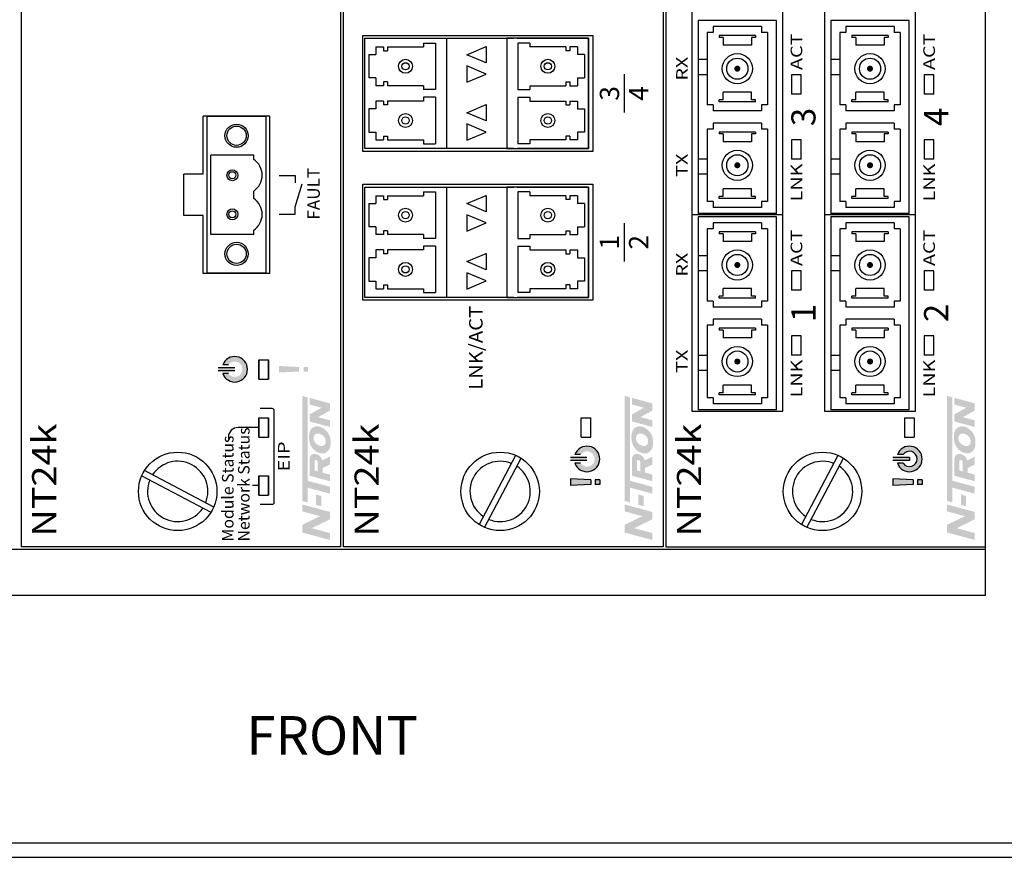
# Model space of a CAD drawing. Units: inches. Extents: x -25.1 to 16.1, y 3 to 19.5.
# Drawn here: x -13.3 to -8.2, y 3.6 to 8 of the extents above; entities that cross this region are included whole.
import ezdxf
from ezdxf.enums import TextEntityAlignment as Align

# ---------------------------------------------------------------- set-up
doc = ezdxf.new("R2010")
doc.units = ezdxf.units.IN
doc.header["$LTSCALE"] = 0.5
doc.header["$MEASUREMENT"] = 0
for name, color, linetype in [('EnclosureMetal-1', 7, 'Continuous'), ('EnclosureMetal-2', 7, 'Continuous'), ('EnclosureSilkScreen', 7, 'Continuous'), ('N-Tron BorderLine', 7, 'Continuous'), ('NT24k-TX8_FP', 7, 'Continuous')]:
    doc.layers.add(name, color=color, linetype=linetype)
doc.styles.add('N-Tron ArialBold', font='arialbd.ttf')
doc.styles.add('N-TRON-A', font='tahoma.ttf')

# ---------------------------------------------------------------- blocks, each defined once
blk = doc.blocks.new('A$C417B5166')
at = {"linetype": 'Continuous'}
for p, q in [((-0.1725, 0.1084), (0.187, -0.0809)), ((-0.187, 0.0809), (0.1725, -0.1084))]:
    blk.add_line(p, q, dxfattribs=at)
blk.add_circle((0, 0), 0.2031, dxfattribs=at)
for start, end in [(337.931, 146.5264), (157.931, 326.5264)]:
    blk.add_arc((0, 0), 0.1562, start, end, dxfattribs=at)

msp = doc.modelspace()

# ---------------------------------------------------------------- hatches: boundary and pattern name
at = {"layer": 'EnclosureMetal-1'}
h = msp.add_hatch(color=256, dxfattribs=at)
h.paths.add_polyline_path([(-10.1739, 5.4449), (-10.1739, 5.4092), (-10.0812, 5.3843), (-10.1739, 5.3395), (-10.1739, 5.2998), (-10.0299, 5.2611), (-10.0299, 5.2968), (-10.1246, 5.3222), (-10.0299, 5.368), (-10.0299, 5.4062)])
h.paths.add_polyline_path([(-10.102, 5.4962), (-10.102, 5.4428), (-10.0755, 5.4357), (-10.0755, 5.4891)])
h.paths.add_polyline_path([(-10.1739, 6.0071), (-10.1739, 5.463), (-10.146, 5.4555), (-10.146, 5.532), (-10.0299, 5.5009), (-10.0299, 5.5366), (-10.146, 5.5678), (-10.146, 5.9996)])
h.paths.add_polyline_path([(-10.1045, 5.7063, 0.493296), (-10.1354, 5.6826), (-10.1354, 5.5935), (-10.0299, 5.5652), (-10.0299, 5.5996), (-10.0674, 5.6096), (-10.0674, 5.6342), (-10.0299, 5.6514), (-10.0299, 5.6933), (-10.0689, 5.6731, 0.269288), (-10.1009, 5.7053)], flags=17)
h.paths.add_polyline_path([(-10.1027, 5.6753), (-10.1012, 5.6749, -0.33932), (-10.0929, 5.6641), (-10.0929, 5.6165), (-10.1099, 5.6211), (-10.1099, 5.6698, -0.493296)], flags=16)
h.paths.add_polyline_path([(-10.0815, 5.8472, 0.218114), (-10.1201, 5.8425, 0.049332), (-10.1268, 5.8361, 0.057239), (-10.1307, 5.8304, 0.12181), (-10.1384, 5.7992), (-10.1384, 5.7899, 0.149965), (-10.1225, 5.7381, 0.163242), (-10.0826, 5.7116), (-10.0794, 5.7107, 0.134016), (-10.0572, 5.7108, 0.092934), (-10.0472, 5.7157, 0.128777), (-10.0307, 5.7364, 0.055448), (-10.0287, 5.7427, 0.10417), (-10.0293, 5.7922, 0.247324)])
h.paths.add_polyline_path([(-10.0998, 5.8118, -0.154348), (-10.0787, 5.8093, -0.133963), (-10.057, 5.7914, -0.120078), (-10.0524, 5.7798, -0.095581), (-10.0533, 5.7622, -0.303317), (-10.0687, 5.7482, -0.138452), (-10.0908, 5.7523, -0.150649), (-10.1083, 5.7671, -0.07291), (-10.114, 5.7798, -0.126618), (-10.1145, 5.7953, -0.255653)], flags=16)
h.paths.add_polyline_path([(-10.1354, 5.9968), (-10.1354, 5.9624), (-10.0734, 5.9458), (-10.1354, 5.9115), (-10.1354, 5.8747), (-10.0299, 5.8464), (-10.0299, 5.8807), (-10.0915, 5.8973), (-10.0299, 5.9312), (-10.0299, 5.9685)], flags=17)
h = msp.add_hatch(color=256, dxfattribs=at)
h.paths.add_polyline_path([(-8.5045, 5.4449), (-8.5045, 5.4092), (-8.4118, 5.3843), (-8.5045, 5.3395), (-8.5045, 5.2998), (-8.3605, 5.2611), (-8.3605, 5.2968), (-8.4552, 5.3222), (-8.3605, 5.368), (-8.3605, 5.4062)])
h.paths.add_polyline_path([(-8.4326, 5.4962), (-8.4326, 5.4428), (-8.4061, 5.4357), (-8.4061, 5.4891)])
h.paths.add_polyline_path([(-8.5045, 6.0071), (-8.5045, 5.463), (-8.4766, 5.4555), (-8.4766, 5.532), (-8.3605, 5.5009), (-8.3605, 5.5366), (-8.4766, 5.5678), (-8.4766, 5.9996)])
h.paths.add_polyline_path([(-8.4351, 5.7063, 0.493296), (-8.466, 5.6826), (-8.466, 5.5935), (-8.3605, 5.5652), (-8.3605, 5.5996), (-8.398, 5.6096), (-8.398, 5.6342), (-8.3605, 5.6514), (-8.3605, 5.6933), (-8.3995, 5.6731, 0.269288), (-8.4315, 5.7053)], flags=17)
h.paths.add_polyline_path([(-8.4333, 5.6753), (-8.4318, 5.6749, -0.33932), (-8.4235, 5.6641), (-8.4235, 5.6165), (-8.4405, 5.6211), (-8.4405, 5.6698, -0.493296)], flags=16)
h.paths.add_polyline_path([(-8.4121, 5.8472, 0.218114), (-8.4507, 5.8425, 0.049332), (-8.4574, 5.8361, 0.057239), (-8.4613, 5.8304, 0.12181), (-8.469, 5.7992), (-8.469, 5.7899, 0.149965), (-8.4531, 5.7381, 0.163242), (-8.4132, 5.7116), (-8.41, 5.7107, 0.134016), (-8.3878, 5.7108, 0.092934), (-8.3778, 5.7157, 0.128777), (-8.3613, 5.7364, 0.055448), (-8.3593, 5.7427, 0.10417), (-8.3599, 5.7922, 0.247324)])
h.paths.add_polyline_path([(-8.4304, 5.8118, -0.154348), (-8.4093, 5.8093, -0.133963), (-8.3876, 5.7914, -0.120078), (-8.383, 5.7798, -0.095581), (-8.3839, 5.7622, -0.303317), (-8.3993, 5.7482, -0.138452), (-8.4214, 5.7523, -0.150649), (-8.4389, 5.7671, -0.07291), (-8.4446, 5.7798, -0.126618), (-8.4451, 5.7953, -0.255653)], flags=16)
h.paths.add_polyline_path([(-8.466, 5.9968), (-8.466, 5.9624), (-8.404, 5.9458), (-8.466, 5.9115), (-8.466, 5.8747), (-8.3605, 5.8464), (-8.3605, 5.8807), (-8.4221, 5.8973), (-8.3605, 5.9312), (-8.3605, 5.9685)], flags=17)
h = msp.add_hatch(color=256, dxfattribs=at)
h.paths.add_polyline_path([(-10.4308, 5.6581, 5.699547), (-10.4308, 5.7031), (-10.4015, 5.7031, -3.232288), (-10.4015, 5.6581)])
h.paths.add_polyline_path([(-10.4536, 5.6881), (-10.4536, 5.6731), (-10.3686, 5.6731), (-10.3686, 5.6881)])
h = msp.add_hatch(color=256, dxfattribs=at)
h.paths.add_polyline_path([(-8.7614, 5.6581, 5.699547), (-8.7614, 5.7031), (-8.7321, 5.7031, -3.232288), (-8.7321, 5.6581)])
h.paths.add_polyline_path([(-8.7842, 5.6881), (-8.7842, 5.6731), (-8.6992, 5.6731), (-8.6992, 5.6881)])
h = msp.add_hatch(color=256, dxfattribs=at)
h.paths.add_polyline_path([(-10.4538, 5.5772), (-10.4538, 5.5434), (-10.3492, 5.5486), (-10.3492, 5.572)])
h.paths.add_polyline_path([(-10.3261, 5.572), (-10.3261, 5.5486), (-10.3027, 5.5486), (-10.3027, 5.572)])
h = msp.add_hatch(color=256, dxfattribs=at)
h.paths.add_polyline_path([(-8.7844, 5.5772), (-8.7844, 5.5434), (-8.6798, 5.5486), (-8.6798, 5.572)])
h.paths.add_polyline_path([(-8.6567, 5.572), (-8.6567, 5.5486), (-8.6333, 5.5486), (-8.6333, 5.572)])
at = {"layer": 'NT24k-TX8_FP'}
h = msp.add_hatch(color=256, dxfattribs=at)
h.paths.add_polyline_path([(-12.2546, 6.1226, 5.699547), (-12.2546, 6.1676), (-12.2253, 6.1676, -3.232288), (-12.2253, 6.1226)])
h.paths.add_polyline_path([(-12.2775, 6.1526), (-12.2775, 6.1376), (-12.1924, 6.1376), (-12.1924, 6.1526)])
h = msp.add_hatch(color=256, dxfattribs=at)
h.paths.add_polyline_path([(-11.9637, 6.162), (-11.9637, 6.1282), (-11.859, 6.1334), (-11.859, 6.1568)])
h.paths.add_polyline_path([(-11.836, 6.1568), (-11.836, 6.1334), (-11.8125, 6.1334), (-11.8125, 6.1568)])
h = msp.add_hatch(color=256, dxfattribs=at)
h.paths.add_polyline_path([(-11.8433, 5.4449), (-11.8433, 5.4092), (-11.7506, 5.3843), (-11.8433, 5.3395), (-11.8433, 5.2998), (-11.6993, 5.2611), (-11.6993, 5.2968), (-11.794, 5.3222), (-11.6993, 5.368), (-11.6993, 5.4062)])
h.paths.add_polyline_path([(-11.7714, 5.4962), (-11.7714, 5.4428), (-11.7449, 5.4357), (-11.7449, 5.4891)])
h.paths.add_polyline_path([(-11.8433, 6.0071), (-11.8433, 5.463), (-11.8154, 5.4555), (-11.8154, 5.532), (-11.6993, 5.5009), (-11.6993, 5.5366), (-11.8154, 5.5678), (-11.8154, 5.9996)])
h.paths.add_polyline_path([(-11.7739, 5.7063, 0.493296), (-11.8048, 5.6826), (-11.8048, 5.5935), (-11.6993, 5.5652), (-11.6993, 5.5996), (-11.7368, 5.6096), (-11.7368, 5.6342), (-11.6993, 5.6514), (-11.6993, 5.6933), (-11.7383, 5.6731, 0.269288), (-11.7703, 5.7053)], flags=17)
h.paths.add_polyline_path([(-11.7721, 5.6753), (-11.7706, 5.6749, -0.33932), (-11.7623, 5.6641), (-11.7623, 5.6165), (-11.7793, 5.6211), (-11.7793, 5.6698, -0.493296)], flags=16)
h.paths.add_polyline_path([(-11.7509, 5.8472, 0.218114), (-11.7895, 5.8425, 0.049332), (-11.7962, 5.8361, 0.057239), (-11.8001, 5.8304, 0.12181), (-11.8078, 5.7992), (-11.8078, 5.7899, 0.149965), (-11.7919, 5.7381, 0.163242), (-11.752, 5.7116), (-11.7488, 5.7107, 0.134016), (-11.7266, 5.7108, 0.092934), (-11.7166, 5.7157, 0.128777), (-11.7001, 5.7364, 0.055448), (-11.6981, 5.7427, 0.10417), (-11.6987, 5.7922, 0.247324)])
h.paths.add_polyline_path([(-11.7692, 5.8118, -0.154348), (-11.7481, 5.8093, -0.133963), (-11.7264, 5.7914, -0.120078), (-11.7218, 5.7798, -0.095581), (-11.7227, 5.7622, -0.303317), (-11.7381, 5.7482, -0.138452), (-11.7602, 5.7523, -0.150649), (-11.7777, 5.7671, -0.07291), (-11.7834, 5.7798, -0.126618), (-11.7839, 5.7953, -0.255653)], flags=16)
h.paths.add_polyline_path([(-11.8048, 5.9968), (-11.8048, 5.9624), (-11.7428, 5.9458), (-11.8048, 5.9115), (-11.8048, 5.8747), (-11.6993, 5.8464), (-11.6993, 5.8807), (-11.7609, 5.8973), (-11.6993, 5.9312), (-11.6993, 5.9685)], flags=17)

# ---------------------------------------------------------------- linework, layer by layer
for p, q in [((-8.3052, 4.9741), (-8.3052, 10.9441)), ((-9.3091, 7.6696), (-9.3091, 7.5696)), ((-8.6221, 7.6696), (-8.6221, 7.5696)), ((-9.3091, 7.3335), (-9.3091, 7.2335)), ((-8.6221, 7.3335), (-8.6221, 7.2335)), ((-9.3091, 6.6546), (-9.3091, 6.5546)), ((-8.6221, 6.6546), (-8.6221, 6.5546)), ((-9.3091, 6.3185), (-9.3091, 6.2185)), ((-8.6221, 6.3185), (-8.6221, 6.2185)), ((-8.3052, 5.2111), (-15.0858, 5.2111)), ((-8.5188, 5.2261), (-8.4232, 5.2261)), ((-8.3052, 4.9741), (-15.0858, 4.9741))]:
    msp.add_line(p, q)
at = {"linetype": 'Continuous'}
for p, q in [((-9.387, 7.9515), (-9.7932, 7.9515)), ((-9.7932, 7.9515), (-9.7932, 6.9515)), ((-9.4651, 7.9203), (-9.7151, 7.9203)), ((-9.7151, 7.9203), (-9.7151, 7.889)), ((-9.4651, 7.9203), (-9.4651, 7.889)), ((-9.387, 6.9515), (-9.387, 7.9515)), ((-8.7, 7.9515), (-9.1062, 7.9515)), ((-9.1062, 7.9515), (-9.1062, 6.9515)), ((-8.7781, 7.9203), (-9.0281, 7.9203)), ((-9.0281, 7.9203), (-9.0281, 7.889)), ((-8.7781, 7.9203), (-8.7781, 7.889)), ((-8.7, 6.9515), (-8.7, 7.9515)), ((-9.7464, 7.889), (-9.7464, 7.514)), ((-9.7151, 7.889), (-9.7464, 7.889)), ((-9.4964, 7.8734), (-9.6839, 7.8734)), ((-9.6839, 7.8734), (-9.6839, 7.8634)), ((-9.6639, 7.8634), (-9.6839, 7.8634)), ((-9.6639, 7.8634), (-9.6639, 7.8234)), ((-9.4964, 7.8634), (-9.5164, 7.8634)), ((-9.5164, 7.8634), (-9.5164, 7.8234)), ((-9.4964, 7.8734), (-9.4964, 7.8634)), ((-9.4339, 7.889), (-9.4651, 7.889)), ((-9.4339, 7.889), (-9.4339, 7.514)), ((-9.0594, 7.889), (-9.0594, 7.514)), ((-9.0281, 7.889), (-9.0594, 7.889)), ((-8.8094, 7.8734), (-8.9969, 7.8734)), ((-8.9969, 7.8734), (-8.9969, 7.8634)), ((-8.9769, 7.8634), (-8.9969, 7.8634)), ((-8.9769, 7.8634), (-8.9769, 7.8234)), ((-8.8094, 7.8634), (-8.8294, 7.8634)), ((-8.8294, 7.8634), (-8.8294, 7.8234)), ((-8.8094, 7.8734), (-8.8094, 7.8634)), ((-8.7469, 7.889), (-8.7781, 7.889)), ((-8.7469, 7.889), (-8.7469, 7.514)), ((-11.4614, 7.8145), (-11.4217, 7.8145)), ((-11.4614, 7.8145), (-11.4614, 7.7745)), ((-11.4217, 7.8145), (-11.4217, 7.7945)), ((-11.4017, 7.8145), (-11.2151, 7.8145)), ((-11.4017, 7.8145), (-11.4017, 7.7945)), ((-11.2151, 7.8345), (-11.1526, 7.8345)), ((-11.2151, 7.8345), (-11.2151, 7.8145)), ((-11.1526, 7.8345), (-11.1526, 7.5936)), ((-10.6646, 7.8345), (-10.7271, 7.8345)), ((-10.7271, 7.8345), (-10.7271, 7.5936)), ((-10.6646, 7.8345), (-10.6646, 7.8145)), ((-10.478, 7.8145), (-10.6646, 7.8145)), ((-10.478, 7.8145), (-10.478, 7.7945)), ((-10.458, 7.8145), (-10.458, 7.7945)), ((-10.4183, 7.8145), (-10.458, 7.8145)), ((-10.4183, 7.8145), (-10.4183, 7.7745)), ((-9.5164, 7.8234), (-9.6639, 7.8234)), ((-8.8294, 7.8234), (-8.9769, 7.8234)), ((-11.4986, 7.7745), (-11.4614, 7.7745)), ((-11.4986, 7.7745), (-11.4986, 7.6536)), ((-11.4217, 7.7945), (-11.4017, 7.7945)), ((-10.458, 7.7945), (-10.478, 7.7945)), ((-10.3811, 7.7745), (-10.4183, 7.7745)), ((-10.3811, 7.7745), (-10.3811, 7.6536)), ((-9.7464, 7.7484), (-9.7932, 7.7484)), ((-9.0594, 7.7484), (-9.1062, 7.7484)), ((-11.4614, 7.6536), (-11.4986, 7.6536)), ((-11.4614, 7.6536), (-11.4614, 7.6136)), ((-10.4183, 7.6536), (-10.3811, 7.6536)), ((-10.4183, 7.6536), (-10.4183, 7.6136)), ((-9.7464, 7.6703), (-9.7932, 7.6703)), ((-9.0594, 7.6703), (-9.1062, 7.6703)), ((-11.4217, 7.6136), (-11.4614, 7.6136)), ((-11.4017, 7.6336), (-11.4217, 7.6336)), ((-11.4217, 7.6336), (-11.4217, 7.6136)), ((-11.4017, 7.6336), (-11.4017, 7.6136)), ((-11.2151, 7.6136), (-11.4017, 7.6136)), ((-11.2151, 7.6136), (-11.2151, 7.5936)), ((-10.6646, 7.6136), (-10.478, 7.6136)), ((-10.6646, 7.6136), (-10.6646, 7.5936)), ((-10.478, 7.6336), (-10.458, 7.6336)), ((-10.478, 7.6336), (-10.478, 7.6136)), ((-10.458, 7.6336), (-10.458, 7.6136)), ((-10.458, 7.6136), (-10.4183, 7.6136)), ((-11.1526, 7.5936), (-11.2151, 7.5936)), ((-11.1526, 7.5536), (-11.2151, 7.5536)), ((-11.2151, 7.5536), (-11.2151, 7.5336)), ((-11.1526, 7.5536), (-11.1526, 7.3128)), ((-10.7271, 7.5936), (-10.6646, 7.5936)), ((-10.7271, 7.5536), (-10.6646, 7.5536)), ((-10.7271, 7.5536), (-10.7271, 7.3128)), ((-10.6646, 7.5536), (-10.6646, 7.5336)), ((-9.6639, 7.5397), (-9.6639, 7.5797)), ((-9.5164, 7.5797), (-9.6639, 7.5797)), ((-9.5164, 7.5397), (-9.5164, 7.5797)), ((-8.9769, 7.5397), (-8.9769, 7.5797)), ((-8.8294, 7.5797), (-8.9769, 7.5797)), ((-8.8294, 7.5397), (-8.8294, 7.5797)), ((-11.4217, 7.5336), (-11.4614, 7.5336)), ((-11.4614, 7.5336), (-11.4614, 7.4936)), ((-11.4217, 7.5336), (-11.4217, 7.5136)), ((-11.4017, 7.5136), (-11.4217, 7.5136)), ((-11.2151, 7.5336), (-11.4017, 7.5336)), ((-11.4017, 7.5336), (-11.4017, 7.5136)), ((-10.6646, 7.5336), (-10.478, 7.5336)), ((-10.478, 7.5336), (-10.478, 7.5136)), ((-10.478, 7.5136), (-10.458, 7.5136)), ((-10.458, 7.5336), (-10.4183, 7.5336)), ((-10.458, 7.5336), (-10.458, 7.5136)), ((-10.4183, 7.5336), (-10.4183, 7.4936)), ((-9.7151, 7.514), (-9.7464, 7.514)), ((-9.7151, 7.514), (-9.7151, 7.4828)), ((-9.6839, 7.5297), (-9.6839, 7.5397)), ((-9.6639, 7.5397), (-9.6839, 7.5397)), ((-9.4964, 7.5297), (-9.6839, 7.5297)), ((-9.4964, 7.5397), (-9.5164, 7.5397)), ((-9.4964, 7.5297), (-9.4964, 7.5397)), ((-9.4339, 7.514), (-9.4651, 7.514)), ((-9.4651, 7.514), (-9.4651, 7.4828)), ((-9.0281, 7.514), (-9.0594, 7.514)), ((-9.0281, 7.514), (-9.0281, 7.4828)), ((-8.9969, 7.5297), (-8.9969, 7.5397)), ((-8.9769, 7.5397), (-8.9969, 7.5397)), ((-8.8094, 7.5297), (-8.9969, 7.5297)), ((-8.8094, 7.5397), (-8.8294, 7.5397)), ((-8.8094, 7.5297), (-8.8094, 7.5397)), ((-8.7469, 7.514), (-8.7781, 7.514)), ((-8.7781, 7.514), (-8.7781, 7.4828)), ((-11.4614, 7.4936), (-11.4986, 7.4936)), ((-11.4986, 7.4936), (-11.4986, 7.3728)), ((-10.4183, 7.4936), (-10.3811, 7.4936)), ((-10.3811, 7.4936), (-10.3811, 7.3728)), ((-9.4651, 7.4828), (-9.7151, 7.4828)), ((-8.7781, 7.4828), (-9.0281, 7.4828)), ((-9.4651, 7.4203), (-9.7151, 7.4203)), ((-9.7151, 7.4203), (-9.7151, 7.389)), ((-9.4651, 7.4203), (-9.4651, 7.389)), ((-8.7781, 7.4203), (-9.0281, 7.4203)), ((-9.0281, 7.4203), (-9.0281, 7.389)), ((-8.7781, 7.4203), (-8.7781, 7.389)), ((-11.4986, 7.3728), (-11.4614, 7.3728)), ((-11.4614, 7.3728), (-11.4614, 7.3328)), ((-11.4217, 7.3528), (-11.4217, 7.3328)), ((-11.4217, 7.3528), (-11.4017, 7.3528)), ((-11.4017, 7.3528), (-11.4017, 7.3328)), ((-10.478, 7.3528), (-10.478, 7.3328)), ((-10.458, 7.3528), (-10.478, 7.3528)), ((-10.458, 7.3528), (-10.458, 7.3328)), ((-10.3811, 7.3728), (-10.4183, 7.3728)), ((-10.4183, 7.3728), (-10.4183, 7.3328)), ((-9.7464, 7.389), (-9.7464, 7.014)), ((-9.7151, 7.389), (-9.7464, 7.389)), ((-9.4964, 7.3734), (-9.6839, 7.3734)), ((-9.6839, 7.3734), (-9.6839, 7.3634)), ((-9.6639, 7.3634), (-9.6839, 7.3634)), ((-9.6639, 7.3634), (-9.6639, 7.3234)), ((-9.4964, 7.3634), (-9.5164, 7.3634)), ((-9.5164, 7.3634), (-9.5164, 7.3234)), ((-9.4964, 7.3734), (-9.4964, 7.3634)), ((-9.4339, 7.389), (-9.4651, 7.389)), ((-9.4339, 7.389), (-9.4339, 7.014)), ((-9.0594, 7.389), (-9.0594, 7.014)), ((-9.0281, 7.389), (-9.0594, 7.389)), ((-8.8094, 7.3734), (-8.9969, 7.3734)), ((-8.9969, 7.3734), (-8.9969, 7.3634)), ((-8.9769, 7.3634), (-8.9969, 7.3634)), ((-8.9769, 7.3634), (-8.9769, 7.3234)), ((-8.8094, 7.3634), (-8.8294, 7.3634)), ((-8.8294, 7.3634), (-8.8294, 7.3234)), ((-8.8094, 7.3734), (-8.8094, 7.3634)), ((-8.7469, 7.389), (-8.7781, 7.389)), ((-8.7469, 7.389), (-8.7469, 7.014)), ((-11.4614, 7.3328), (-11.4217, 7.3328)), ((-11.4017, 7.3328), (-11.2151, 7.3328)), ((-11.2151, 7.3328), (-11.2151, 7.3128)), ((-11.2151, 7.3128), (-11.1526, 7.3128)), ((-10.6646, 7.3128), (-10.7271, 7.3128)), ((-10.478, 7.3328), (-10.6646, 7.3328)), ((-10.6646, 7.3328), (-10.6646, 7.3128)), ((-10.4183, 7.3328), (-10.458, 7.3328)), ((-9.5164, 7.3234), (-9.6639, 7.3234)), ((-8.8294, 7.3234), (-8.9769, 7.3234)), ((-9.7464, 7.2328), (-9.7932, 7.2328)), ((-9.0594, 7.2328), (-9.1062, 7.2328)), ((-9.7464, 7.1547), (-9.7932, 7.1547)), ((-9.0594, 7.1547), (-9.1062, 7.1547)), ((-11.4614, 7.0436), (-11.4217, 7.0436)), ((-11.4614, 7.0436), (-11.4614, 7.0036)), ((-11.4217, 7.0436), (-11.4217, 7.0236)), ((-11.4017, 7.0436), (-11.2151, 7.0436)), ((-11.4017, 7.0436), (-11.4017, 7.0236)), ((-11.2151, 7.0636), (-11.1526, 7.0636)), ((-11.2151, 7.0636), (-11.2151, 7.0436)), ((-11.1526, 7.0636), (-11.1526, 6.8228)), ((-10.6646, 7.0636), (-10.7271, 7.0636)), ((-10.7271, 7.0636), (-10.7271, 6.8228)), ((-10.6646, 7.0636), (-10.6646, 7.0436)), ((-10.478, 7.0436), (-10.6646, 7.0436)), ((-10.478, 7.0436), (-10.478, 7.0236)), ((-10.458, 7.0436), (-10.458, 7.0236)), ((-10.4183, 7.0436), (-10.458, 7.0436)), ((-10.4183, 7.0436), (-10.4183, 7.0036)), ((-9.6839, 7.0297), (-9.6839, 7.0397)), ((-9.6639, 7.0397), (-9.6839, 7.0397)), ((-9.6639, 7.0397), (-9.6639, 7.0797)), ((-9.5164, 7.0797), (-9.6639, 7.0797)), ((-9.5164, 7.0397), (-9.5164, 7.0797)), ((-9.4964, 7.0397), (-9.5164, 7.0397)), ((-9.4964, 7.0297), (-9.4964, 7.0397)), ((-8.9969, 7.0297), (-8.9969, 7.0397)), ((-8.9769, 7.0397), (-8.9969, 7.0397)), ((-8.9769, 7.0397), (-8.9769, 7.0797)), ((-8.8294, 7.0797), (-8.9769, 7.0797)), ((-8.8294, 7.0397), (-8.8294, 7.0797)), ((-8.8094, 7.0397), (-8.8294, 7.0397)), ((-8.8094, 7.0297), (-8.8094, 7.0397)), ((-11.4986, 7.0036), (-11.4614, 7.0036)), ((-11.4986, 7.0036), (-11.4986, 6.8828)), ((-11.4217, 7.0236), (-11.4017, 7.0236)), ((-10.458, 7.0236), (-10.478, 7.0236)), ((-10.3811, 7.0036), (-10.4183, 7.0036)), ((-10.3811, 7.0036), (-10.3811, 6.8828)), ((-9.7151, 7.014), (-9.7464, 7.014)), ((-9.7151, 7.014), (-9.7151, 6.9828)), ((-9.4964, 7.0297), (-9.6839, 7.0297)), ((-9.4339, 7.014), (-9.4651, 7.014)), ((-9.4651, 7.014), (-9.4651, 6.9828)), ((-9.0281, 7.014), (-9.0594, 7.014)), ((-9.0281, 7.014), (-9.0281, 6.9828)), ((-8.8094, 7.0297), (-8.9969, 7.0297)), ((-8.7469, 7.014), (-8.7781, 7.014)), ((-8.7781, 7.014), (-8.7781, 6.9828)), ((-9.387, 6.9515), (-9.7932, 6.9515)), ((-9.387, 6.9352), (-9.7932, 6.9352)), ((-9.7932, 6.9352), (-9.7932, 5.9352)), ((-9.4651, 6.9828), (-9.7151, 6.9828)), ((-9.387, 5.9352), (-9.387, 6.9352)), ((-8.7, 6.9515), (-9.1062, 6.9515)), ((-8.7, 6.9352), (-9.1062, 6.9352)), ((-9.1062, 6.9352), (-9.1062, 5.9352)), ((-8.7781, 6.9828), (-9.0281, 6.9828)), ((-8.7, 5.9352), (-8.7, 6.9352)), ((-11.4614, 6.8828), (-11.4986, 6.8828)), ((-11.4614, 6.8828), (-11.4614, 6.8428)), ((-10.4183, 6.8828), (-10.3811, 6.8828)), ((-10.4183, 6.8828), (-10.4183, 6.8428)), ((-9.4651, 6.904), (-9.7151, 6.904)), ((-9.7151, 6.904), (-9.7151, 6.8727)), ((-9.4651, 6.904), (-9.4651, 6.8727)), ((-8.7781, 6.904), (-9.0281, 6.904)), ((-9.0281, 6.904), (-9.0281, 6.8727)), ((-8.7781, 6.904), (-8.7781, 6.8727)), ((-11.4217, 6.8428), (-11.4614, 6.8428)), ((-11.4017, 6.8628), (-11.4217, 6.8628)), ((-11.4217, 6.8628), (-11.4217, 6.8428)), ((-11.4017, 6.8628), (-11.4017, 6.8428)), ((-11.2151, 6.8428), (-11.4017, 6.8428)), ((-11.2151, 6.8428), (-11.2151, 6.8228)), ((-10.6646, 6.8428), (-10.478, 6.8428)), ((-10.6646, 6.8428), (-10.6646, 6.8228)), ((-10.478, 6.8628), (-10.458, 6.8628)), ((-10.478, 6.8628), (-10.478, 6.8428)), ((-10.458, 6.8628), (-10.458, 6.8428)), ((-10.458, 6.8428), (-10.4183, 6.8428)), ((-9.7464, 6.8727), (-9.7464, 6.4977)), ((-9.7151, 6.8727), (-9.7464, 6.8727)), ((-9.4964, 6.8571), (-9.6839, 6.8571)), ((-9.6839, 6.8571), (-9.6839, 6.8471)), ((-9.6639, 6.8471), (-9.6839, 6.8471)), ((-9.6639, 6.8471), (-9.6639, 6.8071)), ((-9.4964, 6.8471), (-9.5164, 6.8471)), ((-9.5164, 6.8471), (-9.5164, 6.8071)), ((-9.4964, 6.8571), (-9.4964, 6.8471)), ((-9.4339, 6.8727), (-9.4651, 6.8727)), ((-9.4339, 6.8727), (-9.4339, 6.4977)), ((-9.0594, 6.8727), (-9.0594, 6.4977)), ((-9.0281, 6.8727), (-9.0594, 6.8727)), ((-8.8094, 6.8571), (-8.9969, 6.8571)), ((-8.9969, 6.8571), (-8.9969, 6.8471)), ((-8.9769, 6.8471), (-8.9969, 6.8471)), ((-8.9769, 6.8471), (-8.9769, 6.8071)), ((-8.8094, 6.8471), (-8.8294, 6.8471)), ((-8.8294, 6.8471), (-8.8294, 6.8071)), ((-8.8094, 6.8571), (-8.8094, 6.8471)), ((-8.7469, 6.8727), (-8.7781, 6.8727)), ((-8.7469, 6.8727), (-8.7469, 6.4977)), ((-11.1526, 6.8228), (-11.2151, 6.8228)), ((-11.1526, 6.7828), (-11.2151, 6.7828)), ((-11.2151, 6.7828), (-11.2151, 6.7628)), ((-11.1526, 6.7828), (-11.1526, 6.5419)), ((-10.7271, 6.8228), (-10.6646, 6.8228)), ((-10.7271, 6.7828), (-10.6646, 6.7828)), ((-10.7271, 6.7828), (-10.7271, 6.5419)), ((-10.6646, 6.7828), (-10.6646, 6.7628)), ((-9.5164, 6.8071), (-9.6639, 6.8071)), ((-8.8294, 6.8071), (-8.9769, 6.8071)), ((-11.4217, 6.7628), (-11.4614, 6.7628)), ((-11.4614, 6.7628), (-11.4614, 6.7228)), ((-11.4217, 6.7628), (-11.4217, 6.7428)), ((-11.4017, 6.7428), (-11.4217, 6.7428)), ((-11.2151, 6.7628), (-11.4017, 6.7628)), ((-11.4017, 6.7628), (-11.4017, 6.7428)), ((-10.6646, 6.7628), (-10.478, 6.7628)), ((-10.478, 6.7628), (-10.478, 6.7428)), ((-10.478, 6.7428), (-10.458, 6.7428)), ((-10.458, 6.7628), (-10.4183, 6.7628)), ((-10.458, 6.7628), (-10.458, 6.7428)), ((-10.4183, 6.7628), (-10.4183, 6.7228)), ((-9.7464, 6.7321), (-9.7932, 6.7321)), ((-9.0594, 6.7321), (-9.1062, 6.7321)), ((-11.4614, 6.7228), (-11.4986, 6.7228)), ((-11.4986, 6.7228), (-11.4986, 6.6019)), ((-10.4183, 6.7228), (-10.3811, 6.7228)), ((-10.3811, 6.7228), (-10.3811, 6.6019)), ((-9.7464, 6.654), (-9.7932, 6.654)), ((-9.0594, 6.654), (-9.1062, 6.654)), ((-11.4986, 6.6019), (-11.4614, 6.6019)), ((-11.4614, 6.6019), (-11.4614, 6.5619)), ((-11.4217, 6.5819), (-11.4217, 6.5619)), ((-11.4217, 6.5819), (-11.4017, 6.5819)), ((-11.4017, 6.5819), (-11.4017, 6.5619)), ((-10.478, 6.5819), (-10.478, 6.5619)), ((-10.458, 6.5819), (-10.478, 6.5819)), ((-10.458, 6.5819), (-10.458, 6.5619)), ((-10.3811, 6.6019), (-10.4183, 6.6019)), ((-10.4183, 6.6019), (-10.4183, 6.5619)), ((-11.4614, 6.5619), (-11.4217, 6.5619)), ((-11.4017, 6.5619), (-11.2151, 6.5619)), ((-11.2151, 6.5619), (-11.2151, 6.5419)), ((-11.2151, 6.5419), (-11.1526, 6.5419)), ((-10.6646, 6.5419), (-10.7271, 6.5419)), ((-10.478, 6.5619), (-10.6646, 6.5619)), ((-10.6646, 6.5619), (-10.6646, 6.5419)), ((-10.4183, 6.5619), (-10.458, 6.5619)), ((-9.6639, 6.5233), (-9.6639, 6.5633)), ((-9.5164, 6.5633), (-9.6639, 6.5633)), ((-9.5164, 6.5233), (-9.5164, 6.5633)), ((-8.9769, 6.5233), (-8.9769, 6.5633)), ((-8.8294, 6.5633), (-8.9769, 6.5633)), ((-8.8294, 6.5233), (-8.8294, 6.5633)), ((-9.7151, 6.4977), (-9.7464, 6.4977)), ((-9.7151, 6.4977), (-9.7151, 6.4665)), ((-9.6839, 6.5133), (-9.6839, 6.5233)), ((-9.6639, 6.5233), (-9.6839, 6.5233)), ((-9.4964, 6.5133), (-9.6839, 6.5133)), ((-9.4964, 6.5233), (-9.5164, 6.5233)), ((-9.4964, 6.5133), (-9.4964, 6.5233)), ((-9.4339, 6.4977), (-9.4651, 6.4977)), ((-9.4651, 6.4977), (-9.4651, 6.4665)), ((-9.0281, 6.4977), (-9.0594, 6.4977)), ((-9.0281, 6.4977), (-9.0281, 6.4665)), ((-8.9969, 6.5133), (-8.9969, 6.5233)), ((-8.9769, 6.5233), (-8.9969, 6.5233)), ((-8.8094, 6.5133), (-8.9969, 6.5133)), ((-8.8094, 6.5233), (-8.8294, 6.5233)), ((-8.8094, 6.5133), (-8.8094, 6.5233)), ((-8.7469, 6.4977), (-8.7781, 6.4977)), ((-8.7781, 6.4977), (-8.7781, 6.4665)), ((-9.4651, 6.4665), (-9.7151, 6.4665)), ((-8.7781, 6.4665), (-9.0281, 6.4665)), ((-9.7464, 6.3727), (-9.7464, 5.9977)), ((-9.7151, 6.3727), (-9.7464, 6.3727)), ((-9.4651, 6.404), (-9.7151, 6.404)), ((-9.7151, 6.404), (-9.7151, 6.3727)), ((-9.4651, 6.404), (-9.4651, 6.3727)), ((-9.4339, 6.3727), (-9.4651, 6.3727)), ((-9.4339, 6.3727), (-9.4339, 5.9977)), ((-9.0594, 6.3727), (-9.0594, 5.9977)), ((-9.0281, 6.3727), (-9.0594, 6.3727)), ((-8.7781, 6.404), (-9.0281, 6.404)), ((-9.0281, 6.404), (-9.0281, 6.3727)), ((-8.7781, 6.404), (-8.7781, 6.3727)), ((-8.7469, 6.3727), (-8.7781, 6.3727)), ((-8.7469, 6.3727), (-8.7469, 5.9977)), ((-9.4964, 6.3571), (-9.6839, 6.3571)), ((-9.6839, 6.3571), (-9.6839, 6.3471)), ((-9.6639, 6.3471), (-9.6839, 6.3471)), ((-9.6639, 6.3471), (-9.6639, 6.3071)), ((-9.4964, 6.3471), (-9.5164, 6.3471)), ((-9.5164, 6.3471), (-9.5164, 6.3071)), ((-9.4964, 6.3571), (-9.4964, 6.3471)), ((-8.8094, 6.3571), (-8.9969, 6.3571)), ((-8.9969, 6.3571), (-8.9969, 6.3471)), ((-8.9769, 6.3471), (-8.9969, 6.3471)), ((-8.9769, 6.3471), (-8.9769, 6.3071)), ((-8.8094, 6.3471), (-8.8294, 6.3471)), ((-8.8294, 6.3471), (-8.8294, 6.3071)), ((-8.8094, 6.3571), (-8.8094, 6.3471)), ((-9.5164, 6.3071), (-9.6639, 6.3071)), ((-8.8294, 6.3071), (-8.9769, 6.3071)), ((-9.7464, 6.2165), (-9.7932, 6.2165)), ((-9.0594, 6.2165), (-9.1062, 6.2165)), ((-9.7464, 6.1383), (-9.7932, 6.1383)), ((-9.0594, 6.1383), (-9.1062, 6.1383)), ((-9.6839, 6.0133), (-9.6839, 6.0233)), ((-9.6639, 6.0233), (-9.6839, 6.0233)), ((-9.6639, 6.0233), (-9.6639, 6.0633)), ((-9.5164, 6.0633), (-9.6639, 6.0633)), ((-9.5164, 6.0233), (-9.5164, 6.0633)), ((-9.4964, 6.0233), (-9.5164, 6.0233)), ((-9.4964, 6.0133), (-9.4964, 6.0233)), ((-8.9969, 6.0133), (-8.9969, 6.0233)), ((-8.9769, 6.0233), (-8.9969, 6.0233)), ((-8.9769, 6.0233), (-8.9769, 6.0633)), ((-8.8294, 6.0633), (-8.9769, 6.0633)), ((-8.8294, 6.0233), (-8.8294, 6.0633)), ((-8.8094, 6.0233), (-8.8294, 6.0233)), ((-8.8094, 6.0133), (-8.8094, 6.0233)), ((-9.7151, 5.9977), (-9.7464, 5.9977)), ((-9.7151, 5.9977), (-9.7151, 5.9665)), ((-9.4651, 5.9665), (-9.7151, 5.9665)), ((-9.4964, 6.0133), (-9.6839, 6.0133)), ((-9.4339, 5.9977), (-9.4651, 5.9977)), ((-9.4651, 5.9977), (-9.4651, 5.9665)), ((-9.0281, 5.9977), (-9.0594, 5.9977)), ((-9.0281, 5.9977), (-9.0281, 5.9665)), ((-8.7781, 5.9665), (-9.0281, 5.9665)), ((-8.8094, 6.0133), (-8.9969, 6.0133)), ((-8.7469, 5.9977), (-8.7781, 5.9977)), ((-8.7781, 5.9977), (-8.7781, 5.9665)), ((-9.387, 5.9352), (-9.7932, 5.9352)), ((-8.7, 5.9352), (-9.1062, 5.9352))]:
    msp.add_line(p, q, dxfattribs=at)
for points in [[(-11.0961, 7.2882), (-11.5186, 7.2882), (-11.5186, 7.8591), (-11.0961, 7.8591)], [(-10.7836, 7.2882), (-10.3611, 7.2882), (-10.3611, 7.8591), (-10.7836, 7.8591)], [(-11.0961, 6.5173), (-11.5186, 6.5173), (-11.5186, 7.0882), (-11.0961, 7.0882)], [(-10.7836, 6.5173), (-10.3611, 6.5173), (-10.3611, 7.0882), (-10.7836, 7.0882)]]:
    msp.add_lwpolyline(points, close=True, dxfattribs=at)
for points in [[(-11.1499, 7.2882), (-11.5186, 7.2882), (-11.5186, 7.8591), (-11.1499, 7.8591)], [(-11.1329, 7.8591), (-10.7469, 7.8591)], [(-10.7299, 7.8591), (-10.3611, 7.8591), (-10.3611, 7.2882), (-10.7299, 7.2882)], [(-10.7469, 7.2882), (-11.1329, 7.2882)], [(-11.1499, 6.5173), (-11.5186, 6.5173), (-11.5186, 7.0882), (-11.1499, 7.0882)], [(-11.1329, 7.0882), (-10.7469, 7.0882)], [(-10.7299, 7.0882), (-10.3611, 7.0882), (-10.3611, 6.5173), (-10.7299, 6.5173)], [(-10.7469, 6.5173), (-11.1329, 6.5173)]]:
    msp.add_lwpolyline(points)
at = {"linetype": 'Continuous', "const_width": 0.0156}
for points in [[(-9.5979, 7.7015, 1), (-9.5823, 7.7015, 1)], [(-8.9109, 7.7015, 1), (-8.8953, 7.7015, 1)], [(-9.5979, 7.2015, 1), (-9.5823, 7.2015, 1)], [(-8.9109, 7.2015, 1), (-8.8953, 7.2015, 1)], [(-9.5979, 6.6852, 1), (-9.5823, 6.6852, 1)], [(-8.9109, 6.6852, 1), (-8.8953, 6.6852, 1)], [(-9.5979, 6.1852, 1), (-9.5823, 6.1852, 1)], [(-8.9109, 6.1852, 1), (-8.8953, 6.1852, 1)]]:
    msp.add_lwpolyline(points, format="xyb", close=True, dxfattribs=at)
at = {"linetype": 'Continuous'}
for centre, radius in [((-11.3084, 7.714), 0.0362), ((-10.5713, 7.714), 0.0362), ((-9.5901, 7.7015), 0.0781), ((-9.5901, 7.7015), 0.0547), ((-8.9031, 7.7015), 0.0781), ((-8.9031, 7.7015), 0.0547), ((-11.3084, 7.714), 0.0185), ((-10.5713, 7.714), 0.0185), ((-11.3084, 7.4332), 0.0362), ((-11.3084, 7.4332), 0.0185), ((-10.5713, 7.4332), 0.0362), ((-10.5713, 7.4332), 0.0185), ((-9.5901, 7.2015), 0.0781), ((-9.5901, 7.2015), 0.0547), ((-8.9031, 7.2015), 0.0781), ((-8.9031, 7.2015), 0.0547), ((-11.3084, 6.9432), 0.0362), ((-11.3084, 6.9432), 0.0185), ((-10.5713, 6.9432), 0.0362), ((-10.5713, 6.9432), 0.0185), ((-9.5901, 6.6852), 0.0781), ((-9.5901, 6.6852), 0.0547), ((-8.9031, 6.6852), 0.0781), ((-8.9031, 6.6852), 0.0547), ((-11.3084, 6.6623), 0.0362), ((-11.3084, 6.6623), 0.0185), ((-10.5713, 6.6623), 0.0362), ((-10.5713, 6.6623), 0.0185), ((-9.5901, 6.1852), 0.0781), ((-9.5901, 6.1852), 0.0547), ((-8.9031, 6.1852), 0.0781), ((-8.9031, 6.1852), 0.0547)]:
    msp.add_circle(centre, radius, dxfattribs=at)
at = {"layer": 'EnclosureMetal-1'}
for p, q in [((-9.2591, 7.6696), (-9.3091, 7.6696)), ((-9.2591, 7.5696), (-9.2591, 7.6696)), ((-8.5721, 7.6696), (-8.6221, 7.6696)), ((-8.5721, 7.5696), (-8.5721, 7.6696)), ((-9.2591, 7.5696), (-9.3091, 7.5696)), ((-8.5721, 7.5696), (-8.6221, 7.5696)), ((-9.2591, 7.3335), (-9.3091, 7.3335)), ((-9.2591, 7.2335), (-9.2591, 7.3335)), ((-8.5721, 7.3335), (-8.6221, 7.3335)), ((-8.5721, 7.2335), (-8.5721, 7.3335)), ((-9.2591, 7.2335), (-9.3091, 7.2335)), ((-8.5721, 7.2335), (-8.6221, 7.2335)), ((-9.3561, 6.944), (-9.8241, 6.944)), ((-8.6691, 6.944), (-9.1371, 6.944)), ((-9.2591, 6.6546), (-9.3091, 6.6546)), ((-9.2591, 6.5546), (-9.2591, 6.6546)), ((-8.5721, 6.6546), (-8.6221, 6.6546)), ((-8.5721, 6.5546), (-8.5721, 6.6546)), ((-9.2591, 6.5546), (-9.3091, 6.5546)), ((-8.5721, 6.5546), (-8.6221, 6.5546)), ((-9.2591, 6.3185), (-9.3091, 6.3185)), ((-9.2591, 6.2185), (-9.2591, 6.3185)), ((-8.5721, 6.3185), (-8.6221, 6.3185)), ((-8.5721, 6.2185), (-8.5721, 6.3185)), ((-9.2591, 6.2185), (-9.3091, 6.2185)), ((-8.5721, 6.2185), (-8.6221, 6.2185)), ((-10.3986, 5.8936), (-10.3486, 5.8936)), ((-10.3986, 5.7936), (-10.3986, 5.8936)), ((-10.3486, 5.7936), (-10.3486, 5.8936)), ((-8.7242, 5.8936), (-8.6742, 5.8936)), ((-8.7242, 5.8936), (-8.7242, 5.7936)), ((-8.6742, 5.8936), (-8.6742, 5.7936)), ((-10.3986, 5.7936), (-10.3486, 5.7936)), ((-8.7242, 5.7936), (-8.6742, 5.7936)), ((-10.3686, 5.6881), (-10.4536, 5.6881)), ((-10.3686, 5.6731), (-10.4536, 5.6731)), ((-10.4015, 5.7031), (-10.4308, 5.7031)), ((-8.6992, 5.6881), (-8.7842, 5.6881)), ((-8.6992, 5.6731), (-8.7842, 5.6731)), ((-8.7321, 5.7031), (-8.7614, 5.7031)), ((-8.6992, 5.6881), (-8.6992, 5.6731)), ((-10.4015, 5.6581), (-10.4308, 5.6581)), ((-8.7321, 5.6581), (-8.7614, 5.6581)), ((-10.4538, 5.5772), (-10.4538, 5.5434)), ((-10.3492, 5.572), (-10.4538, 5.5772)), ((-10.3492, 5.572), (-10.3492, 5.5486)), ((-10.3027, 5.572), (-10.3261, 5.572)), ((-10.3261, 5.572), (-10.3261, 5.5486)), ((-10.3027, 5.572), (-10.3027, 5.5486)), ((-10.3027, 5.572), (-10.3027, 5.5486)), ((-8.7844, 5.5772), (-8.7844, 5.5434)), ((-8.6798, 5.572), (-8.7844, 5.5772)), ((-8.6798, 5.572), (-8.6798, 5.5486)), ((-8.6333, 5.572), (-8.6567, 5.572)), ((-8.6567, 5.572), (-8.6567, 5.5486)), ((-8.6333, 5.572), (-8.6333, 5.5486)), ((-8.6333, 5.572), (-8.6333, 5.5486)), ((-10.3492, 5.5486), (-10.4538, 5.5434)), ((-10.3027, 5.5486), (-10.3261, 5.5486)), ((-8.6798, 5.5486), (-8.7844, 5.5434)), ((-8.6333, 5.5486), (-8.6567, 5.5486))]:
    msp.add_line(p, q, dxfattribs=at)
for points in [[(-11.629, 5.2261), (-11.629, 10.692), (-9.9746, 10.692), (-9.9746, 5.2261)], [(-9.9596, 5.2261), (-8.3052, 5.2261), (-8.3052, 10.692), (-9.9596, 10.692)], [(-9.3561, 5.9264), (-9.8241, 5.9264), (-9.8241, 9.9914), (-9.3561, 9.9914)], [(-8.6691, 5.9264), (-9.1371, 5.9264), (-9.1371, 9.9914), (-8.6691, 9.9914)]]:
    msp.add_lwpolyline(points, close=True, dxfattribs=at)
for points in [[(-10.1764, 7.6726), (-10.1764, 7.4746)], [(-10.1764, 6.9018), (-10.1764, 6.7038)]]:
    msp.add_lwpolyline(points, dxfattribs=at)
for centre, radius, start, end in [((-10.3686, 5.6806), 0.0661, 199.9028, 160.0972), ((-8.6992, 5.6806), 0.0661, 199.9028, 160.0972), ((-8.6992, 5.6806), 0.0398, 214.3819, 145.6181)]:
    msp.add_arc(centre, radius, start, end, dxfattribs=at)
at = {"layer": 'EnclosureMetal-2'}
for points in [[(-11.5286, 7.8736), (-10.3386, 7.8736), (-10.3386, 7.2736), (-11.5286, 7.2736)], [(-11.5286, 7.1028), (-10.3386, 7.1028), (-10.3386, 6.5028), (-11.5286, 6.5028)]]:
    msp.add_lwpolyline(points, close=True, dxfattribs=at)
at = {"layer": 'EnclosureSilkScreen', "linetype": 'Continuous'}
for points in [[(-10.9899, 7.7736), (-10.8899, 7.8161), (-10.8899, 7.7311)], [(-10.8899, 7.6736), (-10.9899, 7.7161), (-10.9899, 7.6311)], [(-10.9899, 7.4736), (-10.8899, 7.5161), (-10.8899, 7.4311)], [(-10.8899, 7.3736), (-10.9899, 7.4161), (-10.9899, 7.3311)], [(-10.9899, 7.0028), (-10.8899, 7.0453), (-10.8899, 6.9603)], [(-10.8899, 6.9028), (-10.9899, 6.9453), (-10.9899, 6.8603)], [(-10.9899, 6.7028), (-10.8899, 6.7453), (-10.8899, 6.6603)], [(-10.8899, 6.6028), (-10.9899, 6.6453), (-10.9899, 6.5603)]]:
    msp.add_lwpolyline(points, close=True, dxfattribs=at)
at = {"layer": 'N-Tron BorderLine'}
for points in [[(-0.173, 18.8879), (-24.548, 18.8879), (-24.548, 3.6179), (-0.173, 3.6179)], [(-24.473, 3.6929), (-5.498, 3.6929), (-5.498, 5.9429), (-0.248, 5.9429), (-0.248, 18.8129), (-24.473, 18.8129)]]:
    msp.add_lwpolyline(points, close=True, dxfattribs=at)
at = {"layer": 'NT24k-TX8_FP'}
for p, q in [((-13.2984, 10.692), (-13.2984, 5.2261)), ((-11.644, 10.692), (-11.644, 5.2261)), ((-12.0105, 7.4561), (-12.3555, 7.4561)), ((-12.3555, 7.1561), (-12.3555, 7.4561)), ((-12.3355, 6.6427), (-12.3355, 7.4546)), ((-12.0305, 7.4546), (-12.3355, 7.4546)), ((-12.0305, 6.6427), (-12.0305, 7.4546)), ((-12.0105, 6.6411), (-12.0105, 7.4561)), ((-12.0938, 7.2546), (-12.3155, 7.2546)), ((-12.3155, 6.8427), (-12.3155, 7.2546)), ((-12.0938, 7.2318), (-12.0938, 7.2546)), ((-12.4555, 6.9411), (-12.4555, 7.1561)), ((-12.3555, 7.1561), (-12.4555, 7.1561)), ((-12.0938, 7.0293), (-12.0938, 7.0679)), ((-12.3555, 6.9411), (-12.4555, 6.9411)), ((-12.3555, 6.6411), (-12.3555, 6.9411)), ((-12.0938, 6.8427), (-12.3155, 6.8427)), ((-12.0938, 6.8427), (-12.0938, 6.8654)), ((-12.0105, 6.6411), (-12.3555, 6.6411)), ((-12.0305, 6.6427), (-12.3355, 6.6427)), ((-12.068, 6.1936), (-12.018, 6.1936)), ((-12.068, 6.0936), (-12.068, 6.1936)), ((-12.068, 6.1936), (-12.018, 6.1936)), ((-12.068, 6.1936), (-12.068, 6.0936)), ((-12.018, 6.0936), (-12.018, 6.1936)), ((-12.018, 6.1936), (-12.018, 6.0936)), ((-12.1924, 6.1526), (-12.2775, 6.1526)), ((-12.1924, 6.1376), (-12.2775, 6.1376)), ((-12.2253, 6.1676), (-12.2546, 6.1676)), ((-12.2253, 6.1226), (-12.2546, 6.1226)), ((-12.068, 6.0936), (-12.018, 6.0936)), ((-12.068, 6.0936), (-12.018, 6.0936)), ((-12.068, 5.8936), (-12.018, 5.8936)), ((-12.068, 5.7936), (-12.068, 5.8936)), ((-12.068, 5.8936), (-12.018, 5.8936)), ((-12.068, 5.7936), (-12.068, 5.8936)), ((-12.068, 5.8936), (-12.018, 5.8936)), ((-12.068, 5.8936), (-12.068, 5.7936)), ((-12.018, 5.7936), (-12.018, 5.8936)), ((-12.018, 5.7936), (-12.018, 5.8936)), ((-12.018, 5.8936), (-12.018, 5.7936)), ((-12.068, 5.7936), (-12.018, 5.7936)), ((-12.068, 5.7936), (-12.018, 5.7936)), ((-12.068, 5.7936), (-12.018, 5.7936)), ((-12.068, 5.5936), (-12.018, 5.5936)), ((-12.068, 5.4936), (-12.068, 5.5936)), ((-12.068, 5.5936), (-12.018, 5.5936)), ((-12.068, 5.5936), (-12.068, 5.4936)), ((-12.018, 5.4936), (-12.018, 5.5936)), ((-12.018, 5.5936), (-12.018, 5.4936)), ((-12.068, 5.4936), (-12.018, 5.4936)), ((-12.068, 5.4936), (-12.018, 5.4936)), ((-11.644, 5.2261), (-13.2984, 5.2261))]:
    msp.add_line(p, q, dxfattribs=at)
for points in [[(-11.9621, 7.1486), (-11.8804, 7.1486), (-11.8804, 7.1107)], [(-11.9621, 6.9486), (-11.8804, 6.9486), (-11.8804, 6.9866), (-11.8427, 7.1048)], [(-12.068, 5.5436), (-12.101, 5.5436)]]:
    msp.add_lwpolyline(points, dxfattribs=at)
for points in [[(-12.0606, 5.446), (-11.998, 5.446, 0.414214), (-11.988, 5.456), (-11.988, 5.9312, 0.414214), (-11.998, 5.9412), (-12.0606, 5.9412)], [(-12.068, 5.8436), (-12.175, 5.8436, 0.414214), (-12.225, 5.7936), (-12.225, 5.7836)]]:
    msp.add_lwpolyline(points, format="xyb", dxfattribs=at)
for centre, radius in [((-12.183, 7.3546), 0.06), ((-12.183, 7.3546), 0.05), ((-12.2047, 7.1499), 0.0283), ((-12.2047, 7.1499), 0.0183), ((-12.2047, 6.9474), 0.0283), ((-12.2047, 6.9474), 0.0183), ((-12.183, 6.7427), 0.06), ((-12.183, 6.7427), 0.05)]:
    msp.add_circle(centre, radius, dxfattribs=at)
for centre, radius, start, end in [((-12.1497, 7.1499), 0.0992, 304.2739, 55.7261), ((-12.1497, 6.9474), 0.0992, 304.2739, 55.7261), ((-12.1924, 6.1451), 0.0661, 199.9028, 160.0972)]:
    msp.add_arc(centre, radius, start, end, dxfattribs=at)

# ---------------------------------------------------------------- block references
at = {"layer": 'EnclosureMetal-1', "rotation": 90}
for p in [(-10.8183, 5.5126), (-9.1489, 5.5126)]:
    msp.add_blockref('A$C417B5166', p, dxfattribs=at)
at = {"layer": 'NT24k-TX8_FP', "rotation": 180}
msp.add_blockref('A$C417B5166', (-12.4877, 5.5126), dxfattribs=at)

# ---------------------------------------------------------------- texts
at = {"layer": 'EnclosureMetal-1', "style": 'N-TRON-A', "width": 1.25}
for p in [(-9.2841, 7.6947), (-8.5971, 7.6947), (-9.2841, 6.6797), (-8.5971, 6.6797)]:
    msp.add_text('ACT', height=0.06, rotation=90, dxfattribs=at).set_placement(p, align=Align.MIDDLE_LEFT)
at = {"layer": 'EnclosureMetal-1', "style": 'N-TRON-A'}
for s, height, width, p in [('RX', 0.06, 1.25, (-9.8771, 7.7016)), ('TX', 0.06, 1.25, (-9.8771, 7.2016)), ('RX', 0.06, 1.25, (-9.8771, 6.6866)), ('LNK/ACT', 0.07, 1.1, (-10.9441, 6.2563)), ('TX', 0.06, 1.25, (-9.8771, 6.1866))]:
    msp.add_text(s, height=height, rotation=90, dxfattribs=dict(at, width=width)).set_placement(p, align=Align.MIDDLE_CENTER)
at = {"layer": 'EnclosureMetal-1', "style": 'N-Tron ArialBold'}
for s, height, p in [('3', 0.1, (-10.2522, 7.5736)), ('4', 0.1, (-10.1011, 7.5736)), ('3', 0.125, (-9.2479, 7.4517)), ('4', 0.125, (-8.5609, 7.4517)), ('1', 0.1, (-10.2522, 6.8028)), ('2', 0.1, (-10.1011, 6.8028)), ('2', 0.125, (-8.5609, 6.4367)), ('1', 0.125, (-9.2479, 6.4367))]:
    msp.add_text(s, height=height, rotation=90, dxfattribs=at).set_placement(p, align=Align.MIDDLE_CENTER)
at = {"layer": 'EnclosureMetal-1', "style": 'N-TRON-A', "width": 1.25}
for p in [(-9.2841, 7.2098), (-8.5971, 7.2098), (-9.2841, 6.1948), (-8.5971, 6.1948)]:
    msp.add_text('LNK', height=0.06, rotation=90, dxfattribs=at).set_placement(p, align=Align.MIDDLE_RIGHT)
at = {"layer": 'EnclosureMetal-1', "style": 'N-Tron ArialBold', "oblique": 15, "width": 1.15}
for p in [(-11.4472, 5.8637), (-9.7778, 5.8637)]:
    msp.add_text('NT24k', height=0.125, rotation=90, dxfattribs=at).set_placement(p, align=Align.RIGHT)
at = {"layer": 'EnclosureSilkScreen', "linetype": 'Continuous', "style": 'N-TRON-A'}
msp.add_text('%%U FRONT ', height=0.2, dxfattribs=at).set_placement((-11.688, 4.2492), align=Align.MIDDLE_CENTER)
at = {"layer": 'NT24k-TX8_FP', "style": 'N-TRON-A'}
msp.add_text('FAULT', height=0.065, rotation=90, dxfattribs=at).set_placement((-11.7519, 7.054), align=Align.CENTER)
at = {"layer": 'NT24k-TX8_FP', "style": 'N-Tron ArialBold', "oblique": 15, "width": 1.15}
msp.add_text('NT24k', height=0.125, rotation=90, dxfattribs=at).set_placement((-13.1166, 5.8637), align=Align.RIGHT)
at = {"layer": 'NT24k-TX8_FP', "style": 'N-TRON-A'}
for s, p in [('Network Status', (-12.1455, 5.2535)), ('Module Status', (-12.2286, 5.2535))]:
    msp.add_text(s, height=0.06, rotation=90, dxfattribs=at).set_placement(p, align=Align.MIDDLE_LEFT)
at = {"layer": 'NT24k-TX8_FP', "style": 'N-TRON-A', "width": 1.25}
msp.add_text('EIP', height=0.06, rotation=90, dxfattribs=at).set_placement((-11.9388, 5.6936), align=Align.MIDDLE_CENTER)

doc.saveas('drawing.dxf')
